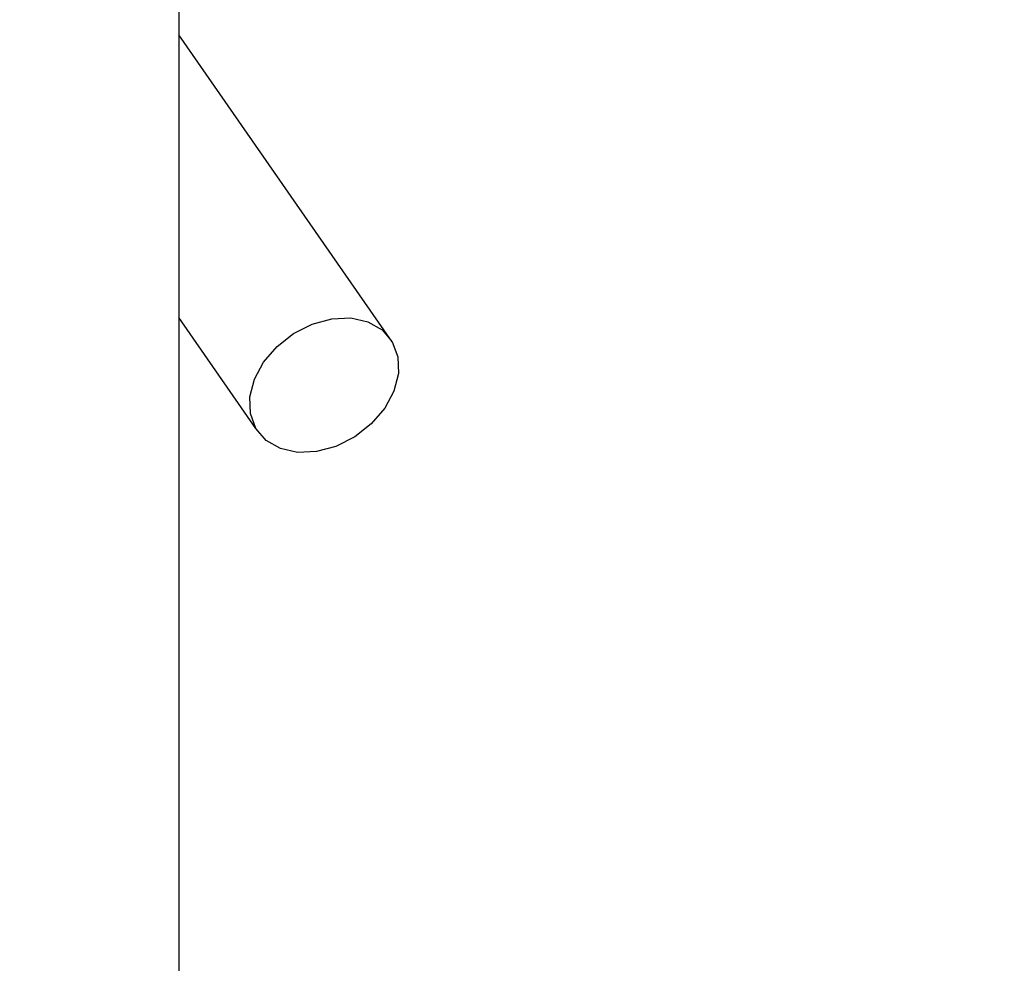
# Model space of a CAD drawing. Units: centimetres. Extents: x -17469 to -10582, y -2458 to 4678.
# Drawn here: x -14846 to -14266, y 2205 to 2761 of the extents above; entities that cross this region are included whole.
import ezdxf

# ---------------------------------------------------------------- set-up
doc = ezdxf.new("R2010")
doc.units = ezdxf.units.CM
doc.layers.add('Размеры', color=1, linetype='Continuous', lineweight=5)
doc.dimstyles.new('размеры Маф', dxfattribs={"dimtxt": 150, "dimasz": 50, "dimexe": 50, "dimexo": 0.0625, "dimgap": 0.09, "dimtad": 1, "dimdec": 0, "dimzin": 0, "dimdsep": 46, "dimtxsty": 'Standard', "dimblk": 'ARCHTICK', "dimcen": 0.09, "dimdle": 50, "dimclrd": 256, "dimclre": 256, "dimclrt": 256, "dimadec": 0, "dimazin": 0, "dimtfac": 1, "dimtdec": 0, "dimtix": 1, "dimtofl": 0, "dimtmove": 0, "dimatfit": 3, "dimfxl": 1, "dimtolj": 1, "dimtzin": 0, "dimlwd": -1, "dimlwe": -1, "dimarcsym": 1})

# ---------------------------------------------------------------- blocks, each defined once
blk = doc.blocks.new('_ArchTick')
at = {"color": 0, "linetype": 'ByBlock', "const_width": 0.15}
blk.add_lwpolyline([(-0.5, -0.5), (0.5, 0.5)], dxfattribs=at)
blk = doc.blocks.new('*D13')
at = {"layer": 'Defpoints', "color": 0, "transparency": 16777216}
for p in [(-14509.75, 4627.83), (-10631.71, 4627.83), (-14509.75, -1517.65)]:
    blk.add_point(p, dxfattribs=at)
at = {"layer": 'Размеры', "transparency": 16777216}
for p, q in [((-10631.71, -1567.65), (-10631.71, 4677.83)), ((-14509.69, 4627.83), (-10581.71, 4627.83)), ((-14509.69, -1517.65), (-10581.71, -1517.65))]:
    blk.add_line(p, q, dxfattribs=at)
at = {"layer": 'Размеры', "transparency": 16777216, "xscale": 50, "yscale": 50, "zscale": 50}
for p, rotation in [((-10631.71, 4627.83), 90), ((-10631.71, -1517.65), 270)]:
    blk.add_blockref('_ArchTick', p, dxfattribs=dict(at, rotation=rotation))
at = {"layer": 'Размеры', "transparency": 16777216, "insert": (-10706.8, 1555.09), "char_height": 150, "attachment_point": 5, "rotation": 90}
blk.add_mtext('\\A1;6145', dxfattribs=at)
blk = doc.blocks.new('*D14')
at = {"layer": 'Defpoints', "color": 0, "transparency": 16777216}
for p in [(-15918.29, 3024.94), (-13110.98, 1553.76), (-13110.98, -2029.5)]:
    blk.add_point(p, dxfattribs=at)
at = {"layer": 'Размеры', "transparency": 16777216}
for p, q in [((-15918.29, 3024.88), (-15918.29, -2079.5)), ((-13110.98, 1553.69), (-13110.98, -2079.5)), ((-15968.29, -2029.5), (-13060.98, -2029.5))]:
    blk.add_line(p, q, dxfattribs=at)
at = {"layer": 'Размеры', "transparency": 16777216, "xscale": 50, "yscale": 50, "zscale": 50, "rotation": 180}
blk.add_blockref('_ArchTick', (-15918.29, -2029.5), dxfattribs=at)
at = {"layer": 'Размеры', "transparency": 16777216, "xscale": 50, "yscale": 50, "zscale": 50}
blk.add_blockref('_ArchTick', (-13110.98, -2029.5), dxfattribs=at)
at = {"layer": 'Размеры', "transparency": 16777216, "insert": (-14514.64, -1954.41), "char_height": 150, "attachment_point": 5}
blk.add_mtext('\\A1;2807', dxfattribs=at)
blk = doc.blocks.new('*D15')
at = {"layer": 'Defpoints', "color": 0, "transparency": 16777216}
for p in [(-14820.24, 3127.83), (-11051.13, 3127.83), (-14820.24, -17.65)]:
    blk.add_point(p, dxfattribs=at)
at = {"layer": 'Размеры', "transparency": 16777216}
for p, q in [((-11051.13, -67.65), (-11051.13, 3177.83)), ((-14820.18, 3127.83), (-11001.13, 3127.83)), ((-14820.18, -17.65), (-11001.13, -17.65))]:
    blk.add_line(p, q, dxfattribs=at)
at = {"layer": 'Размеры', "transparency": 16777216, "xscale": 50, "yscale": 50, "zscale": 50}
for p, rotation in [((-11051.13, 3127.83), 90), ((-11051.13, -17.65), 270)]:
    blk.add_blockref('_ArchTick', p, dxfattribs=dict(at, rotation=rotation))
at = {"layer": 'Размеры', "transparency": 16777216, "insert": (-11126.22, 1555.09), "char_height": 150, "attachment_point": 5, "rotation": 90}
blk.add_mtext('\\A1;3145', dxfattribs=at)

msp = doc.modelspace()

# ---------------------------------------------------------------- linework, layer by layer
for p, q in [((-14752.24, 2828.06), (-14752.24, 2751.69)), ((-14626.61, 2570.82), (-14752.24, 2751.69)), ((-14752.24, 2751.69), (-14752.24, 2585.07)), ((-14706.89, 2519.77), (-14752.24, 2585.07)), ((-14752.24, 2585.07), (-14752.24, 2183.82)), ((-14684.72, 2575.75), (-14673.72, 2581.31)), ((-14673.72, 2581.31), (-14662.24, 2584.43)), ((-14662.24, 2584.43), (-14651.07, 2584.87)), ((-14651.07, 2584.87), (-14640.97, 2582.62)), ((-14640.97, 2582.62), (-14632.62, 2577.83)), ((-14694.49, 2568.1), (-14684.72, 2575.75)), ((-14632.62, 2577.83), (-14626.61, 2570.82)), ((-14626.61, 2570.82), (-14623.32, 2562.06)), ((-14702.38, 2558.9), (-14694.49, 2568.1)), ((-14707.84, 2548.78), (-14702.38, 2558.9)), ((-14623.32, 2562.06), (-14623, 2552.17)), ((-14623, 2552.17), (-14625.65, 2541.81)), ((-14710.5, 2538.42), (-14707.84, 2548.78)), ((-14625.65, 2541.81), (-14631.11, 2531.68)), ((-14710.17, 2528.52), (-14710.5, 2538.42)), ((-14706.89, 2519.77), (-14710.17, 2528.52)), ((-14631.11, 2531.68), (-14639, 2522.48)), ((-14639, 2522.48), (-14648.77, 2514.84)), ((-14700.87, 2512.76), (-14706.89, 2519.77)), ((-14692.52, 2507.96), (-14700.87, 2512.76)), ((-14648.77, 2514.84), (-14659.78, 2509.27)), ((-14682.42, 2505.71), (-14692.52, 2507.96)), ((-14671.25, 2506.16), (-14682.42, 2505.71)), ((-14659.78, 2509.27), (-14671.25, 2506.16))]:
    msp.add_line(p, q)

# ---------------------------------------------------------------- dimensions: what is measured, and where the dimension line sits
at = {"layer": 'Размеры'}
for base, p1, p2, picture, middle in [((-10631.71, 4627.83), (-14509.75, -1517.65), (-14509.75, 4627.83), '*D13', (-10706.8, 1555.09)), ((-11051.13, 3127.83), (-14820.24, -17.65), (-14820.24, 3127.83), '*D15', (-11126.22, 1555.09))]:
    dim = msp.add_linear_dim(base=base, p1=p1, p2=p2, angle=90, dimstyle='размеры Маф', dxfattribs=at)
    dim.commit()
    dim.dimension.update_dxf_attribs({"geometry": picture, "text_midpoint": middle})
dim = msp.add_linear_dim(base=(-13110.98, -2029.5), p1=(-15918.29, 3024.94), p2=(-13110.98, 1553.76), dimstyle='размеры Маф', dxfattribs=at)
dim.commit()
dim.dimension.update_dxf_attribs({"geometry": '*D14', "text_midpoint": (-14514.64, -1954.41)})

doc.saveas('drawing.dxf')
